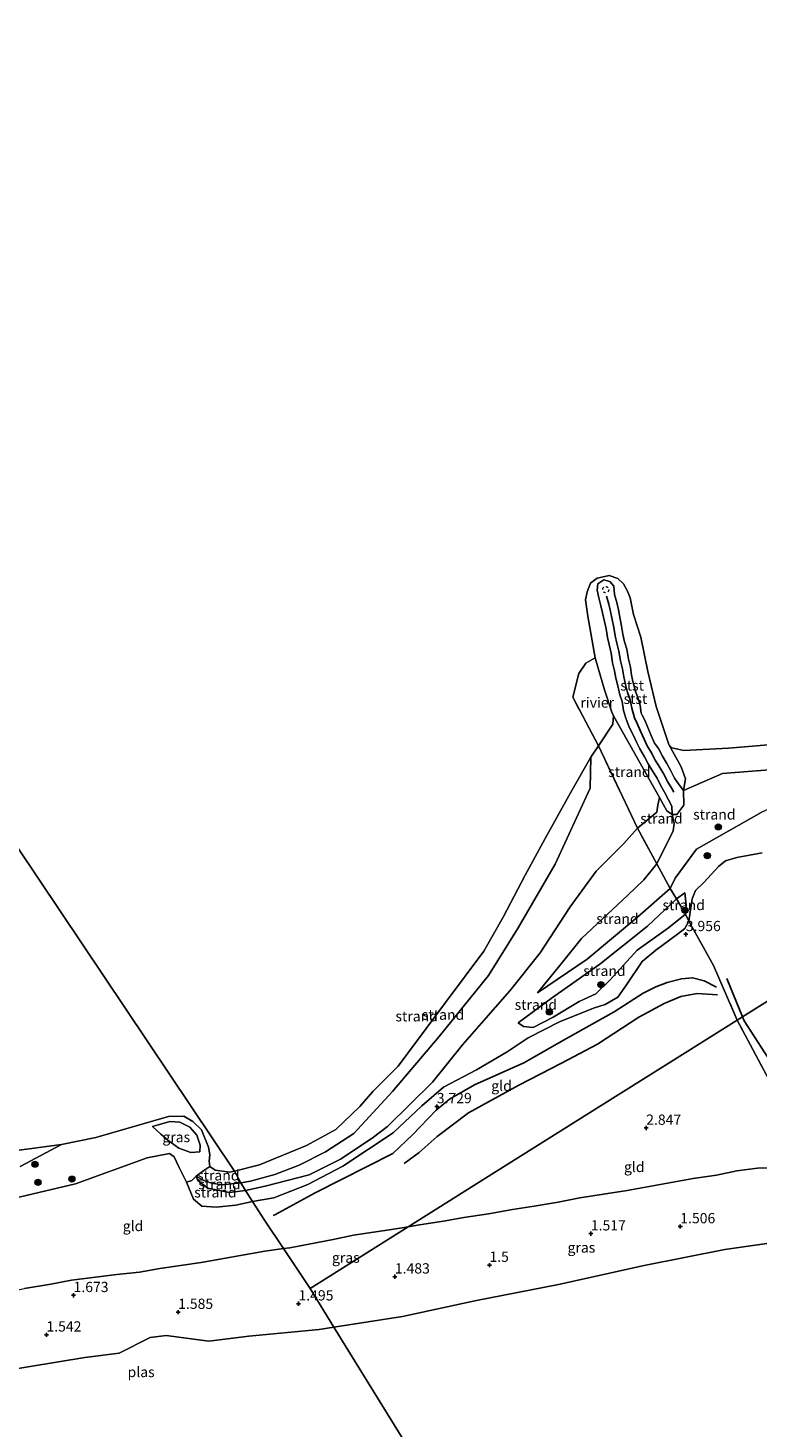
# Model space of a CAD drawing. Units: metres. Extents: x 129990 to 140008, y 424998 to 428931.
# Drawn here: x 132519 to 132696, y 425637 to 425978 of the extents above; entities that cross this region are included whole.
import ezdxf
from ezdxf.enums import TextEntityAlignment as Align

# ---------------------------------------------------------------- set-up
doc = ezdxf.new("R2010")
doc.units = ezdxf.units.M
doc.linetypes.add('IE-TERREINAFSCHEIDING', pattern=[10, 8, -2])
doc.linetypes.add('VW-6060_STREEP', pattern=[1.2, 0.6, -0.6])
doc.layers.get('0').update_dxf_attribs({"lineweight": 25})
for name, color, linetype, lineweight in [('B-ME-GR-BOOM-S-B1', 93, 'Continuous', 18), ('B-ME-GW-KRUINLIJN-L-B1', 93, 'Continuous', 18), ('B-ME-GW-TEENLIJN-L-B1', 93, 'Continuous', 18), ('B-ME-IE-GRASLAND-GV-B6', 93, 'Continuous', 18), ('B-ME-IE-GRONDWERKLIJN-GROND_INGERICHT-GV-B6', 253, 'Continuous', 18), ('B-ME-IE-GRONDWERKLIJN-GROND_NIETINGERICHT-GV-B6', 253, 'Continuous', 18), ('B-ME-IE-HULPGEOMETRIE-L-B1', 53, 'Continuous', 18), ('B-ME-IE-TERREINAFSCHEIDING-RASTERHEKWERK-L-B1', 8, 'IE-TERREINAFSCHEIDING', 18), ('B-ME-OB-BEKLEDING-GV-B6', 253, 'Continuous', 18), ('B-ME-OB-WATERLIJN-L-B1', 133, 'OB-WATERLIJN', 18), ('B-ME-OG-WATER-GV-B6', 153, 'Continuous', 18), ('B-ME-VW-MARKERING-BEBAKENING-S-B1', 255, 'VW-6060_STREEP', 18)]:
    doc.layers.add(name, color=color, linetype=linetype, lineweight=lineweight)
for name, color, linetype in [('B-ME-GW-GRONDWERKLIJN-L-B1', 10, 'Continuous'), ('B-ME-GW-HOOGTEPUNT-S-B1', 10, 'Continuous'), ('B-ME-OG-BREUK-L-B1', 10, 'Continuous'), ('B-ME-VV-KRIBBEN-L-B1', 10, 'Continuous')]:
    doc.layers.add(name, color=color, linetype=linetype)
doc.styles.add('NLCS-ISO', font='NLCS-ISO.TTF')
doc.linetypes.add('OB-WATERLIJN', pattern='A,10,[32,NLCS.SHX,S=2,R=0,X=0,Y=0],-12', length=22)

# ---------------------------------------------------------------- blocks, each defined once
blk = doc.blocks.new('hoogtepunt')
for p, q in [((-0.5, 0), (0.5, 0)), ((0, 0.5), (0, -0.5))]:
    blk.add_line(p, q)
blk = doc.blocks.new('boom')
h = blk.add_hatch(color=256)
edge = h.paths.add_edge_path()
edge.add_arc((0, 0), 0.75, 0, 360)
blk.add_circle((0, 0), 0.75)
blk = doc.blocks.new('dtb')
blk.add_circle((0, 0), 0.75)

msp = doc.modelspace()

# ---------------------------------------------------------------- linework, layer by layer
at = {"layer": 'B-ME-GW-GRONDWERKLIJN-L-B1'}
msp.add_line((132688.8238, 425746.1709, 3.3536), (132692.6212, 425736.8452, 2.7639), dxfattribs=at)
for points in [[(132607.506, 425703.526, 3.538), (132612.235, 425708.071, 3.583), (132618.014, 425714.086, 3.629), (132621.242, 425716.751, 3.661), (132627.322, 425720.3, 3.735), (132639.398, 425725.671, 3.715), (132649.747, 425731.538, 3.777), (132661.356, 425738.069, 4.015), (132668.442, 425742.637, 4.138), (132671.479, 425744.163, 4.134), (132674.305, 425745.215, 4.134), (132677.737, 425746.126, 4.085), (132680.485, 425746.359, 3.982), (132683.262, 425745.598, 3.715), (132686.3, 425744.11, 3.452)], [(132692.6212, 425736.8452, 2.7639), (132693.026, 425735.851, 2.701), (132698.06, 425728.06, 2.626), (132705.506, 425716.917, 2.716), (132712.71, 425702.866, 2.956), (132724.7343, 425697.4691, 2.4063)], [(132607.506, 425703.526, 3.538), (132588.558, 425693.915, 3.58), (132578.761, 425688.618, 3.626), (132578.365, 425688.415, 3.624)]]:
    msp.add_polyline3d(points, dxfattribs=at)
at = {"layer": 'B-ME-GW-KRUINLIJN-L-B1'}
msp.add_line((132655.513, 425792.576, 1.493), (132655.703, 425800.151, 0.54), dxfattribs=at)
for points in [[(132704.298, 425797.423, 1.511), (132687.74, 425796.156, 1.531), (132678.2295, 425792.02, 1.469)], [(132607.355, 425718.628, 1.649), (132618.754, 425732.034, 1.633), (132630.793, 425746.949, 1.662), (132637.974, 425758.57, 1.653), (132646.971, 425774.065, 1.612), (132655.513, 425792.576, 1.493)], [(132675.4895, 425786.139, 1.569), (132675.946, 425783.976, 2.267), (132675.733, 425782.179, 2.283), (132671.739, 425774.095, 2.477)], [(132607.556, 425708.583, 3.634), (132614.543, 425715.143, 3.737), (132619.812, 425719.719, 3.741), (132627.815, 425723.952, 3.794), (132635.294, 425728.317, 3.918), (132640.409, 425731.71, 3.893), (132648.222, 425735.672, 3.848), (132656.552, 425739.006, 4.14), (132659.154, 425739.872, 4.181), (132662.251, 425741.6, 4.181), (132664.402, 425744.657, 4.115), (132668.165, 425750.327, 4.066), (132671.487, 425753.107, 4.004), (132676.812, 425756.976, 3.922), (132678.557, 425758.378, 3.782), (132679.592, 425760.138, 3.749), (132680.403, 425765.594, 3.63), (132681.175, 425767.627, 3.609), (132683.269, 425769.657, 3.609), (132686.815, 425773.489, 3.634), (132688.519, 425774.896, 3.63), (132691.281, 425775.706, 3.646), (132697.412, 425776.772, 4)], [(132642.719, 425742.672, 2.859), (132648.472, 425749.722, 2.744), (132653.444, 425755.937, 2.645), (132664.737, 425766.504, 2.555), (132668.561, 425770.227, 2.538), (132671.739, 425774.095, 2.477)], [(132638.031, 425735.364, 3.41), (132646.39, 425741.586, 3.262), (132657.898, 425749.655, 3.2), (132669.479, 425758.914, 3.11), (132676.531, 425765.571, 3.214), (132678.615, 425767.065, 3.243)], [(132607.355, 425718.628, 1.649), (132597.944, 425708.431, 1.754), (132591.077, 425703.928, 1.779), (132584.631, 425700.681, 1.774), (132578.704, 425698.43, 1.754), (132572.836, 425696.76, 1.716), (132570.468, 425696.421, 1.661)], [(132548.919, 425710.154, 1.649), (132553.144, 425711.32, 1.22), (132555.558, 425711.16, 1.116), (132558.038, 425709.988, 1.112), (132559.766, 425708.011, 1.37), (132560.527, 425705.588, 1.716), (132560.484, 425703.916, 1.895)], [(132607.556, 425708.583, 3.634), (132595.255, 425700.48, 3.622), (132586.795, 425695.97, 3.642), (132578.507, 425692.742, 3.63), (132573.252, 425691.817, 3.63)], [(132573.252, 425691.817, 3.63), (132569.27, 425690.909, 3.638), (132564.449, 425690.474, 3.838), (132560.952, 425690.701, 3.801), (132558.945, 425692.413, 3.759), (132557.182, 425696.53, 3.572), (132555.344, 425700.32, 3.559), (132554.201, 425702.698, 3.559), (132553.11, 425703.52, 3.501), (132547.645, 425702.522, 3.376), (132530.198, 425696.154, 3.58), (132510.839, 425691.613, 3.455), (132501.506, 425688.406, 3.526), (132492.485, 425682.906, 3.534), (132480.492, 425675.358, 3.613), (132469.223, 425670.419, 3.626), (132460.313, 425668.092, 3.655), (132452.936, 425667.245, 3.692)], [(132570.468, 425696.421, 1.661), (132565.874, 425695.87, 1.604), (132563.277, 425696.3, 1.579), (132561.299, 425697.045, 1.574), (132559.599, 425698.054, 1.516)]]:
    msp.add_polyline3d(points, dxfattribs=at)
at = {"layer": 'B-ME-GW-TEENLIJN-L-B1'}
for points in [[(132725.015, 425799.262, 1.925), (132697.208, 425786.597, 2.542), (132681.453, 425777.737, 2.546), (132676.232, 425770.637, 2.776), (132675.01, 425768.124, 2.752), (132667.165, 425761.234, 2.875), (132654.779, 425750.895, 2.871), (132642.719, 425742.672, 2.859)], [(132672.3995, 425790.299, 1.38), (132672.032, 425788.397, 2), (132671.786, 425786.686, 1.996), (132667.078, 425782.8, 2.008)], [(132606.206, 425710.153, 2.129), (132617.105, 425720.923, 2.133), (132624.42, 425730.053, 2.088), (132629.004, 425735.232, 2.051), (132636, 425743.195, 2.043), (132643.323, 425752.407, 2.055), (132650.674, 425763.639, 1.989), (132656.997, 425772.328, 1.907), (132663.754, 425779.074, 1.948), (132667.078, 425782.8, 2.008)], [(132678.615, 425767.065, 3.243), (132678.91, 425764.105, 3.358), (132678.736, 425761.85, 3.411), (132674.619, 425758.527, 3.436), (132666.956, 425753.105, 3.489), (132660.308, 425745.77, 3.53), (132656.932, 425742.417, 3.625), (132652.878, 425740.615, 3.625), (132646.517, 425736.722, 3.567), (132641.615, 425734.258, 3.576), (132639.327, 425734.518, 3.547), (132638.031, 425735.364, 3.41)], [(132560.484, 425703.916, 1.895), (132558.289, 425703.76, 2.175), (132555.34, 425704.854, 2.154), (132552.683, 425706.757, 2.1), (132550.987, 425708.227, 1.866), (132548.919, 425710.154, 1.649)], [(132571.558, 425694.49, 1.883), (132576.362, 425695.565, 1.962), (132587.081, 425698.38, 2.108), (132594.71, 425702.136, 2.087), (132602.44, 425707.306, 2.104), (132606.206, 425710.153, 2.129)], [(132611.1973, 425685.6683, 1.5479), (132613.994, 425686.149, 1.544), (132619.843, 425687.027, 1.508), (132624.793, 425687.926, 1.482), (132630.729, 425688.82, 1.511), (132636.588, 425689.87, 1.532), (132641.893, 425690.666, 1.539), (132647.747, 425691.703, 1.493), (132653.041, 425692.739, 1.513), (132664.501, 425694.539, 1.463), (132680.594, 425697.414, 1.499), (132686.316, 425698.256, 1.573), (132691.278, 425699.28, 1.569), (132696.287, 425699.984, 1.538), (132701.824, 425700.077, 1.564)], [(132559.599, 425698.054, 1.516), (132559.946, 425696.93, 1.583), (132562.446, 425695.127, 1.691), (132567.698, 425694.01, 1.724), (132571.558, 425694.49, 1.883)], [(132580.8603, 425680.3569, 1.618), (132582.406, 425680.561, 1.615), (132592.956, 425682.604, 1.579), (132597.929, 425683.64, 1.518), (132608.228, 425685.158, 1.552), (132611.1973, 425685.6683, 1.5479)], [(132409.8622, 425637.1298, 1.4789), (132421.227, 425645.301, 1.539), (132431.747, 425648.466, 1.462), (132441.803, 425650.814, 1.527), (132452.077, 425653.718, 1.555), (132463.381, 425657.212, 1.539), (132473.354, 425660.092, 1.541), (132484.282, 425662.916, 1.583), (132492.864, 425665.532, 1.629), (132517.794, 425670.677, 1.61), (132524.163, 425671.724, 1.641), (132529.225, 425672.685, 1.63), (132540.218, 425674.019, 1.622), (132545.742, 425674.604, 1.608), (132550.707, 425675.523, 1.583), (132560.791, 425676.982, 1.567), (132576.28, 425679.752, 1.627), (132580.8603, 425680.3569, 1.618)]]:
    msp.add_polyline3d(points, dxfattribs=at)
at = {"layer": 'B-ME-IE-GRASLAND-GV-B6'}
for points in [[(132516.714, 425700.407, 1.624), (132526.809, 425705.757, 0.54), (132535.154, 425707.471, 0.54), (132552.804, 425712.519, 0.54), (132556.583, 425712.599, 0.54), (132558.76, 425711.331, 0.54), (132560.862, 425709.317, 0.54), (132562.571, 425705.08, 0.54), (132562.93, 425703.241, 0.54), (132562.775, 425701.706, 0.54), (132562.932, 425700.35, 0.54), (132561.455, 425699.418, 1.066), (132559.599, 425698.054, 1.516), (132558.485, 425696.985, 2.171), (132557.182, 425696.53, 3.572), (132555.344, 425700.32, 3.559), (132554.201, 425702.698, 3.559), (132553.11, 425703.52, 3.501), (132547.645, 425702.522, 3.376), (132530.198, 425696.154, 3.58), (132510.839, 425691.613, 3.455)], [(132560.484, 425703.916, 1.895), (132558.289, 425703.76, 2.175), (132555.34, 425704.854, 2.154), (132552.683, 425706.757, 2.1), (132550.987, 425708.227, 1.866), (132548.919, 425710.154, 1.649), (132553.144, 425711.32, 1.22), (132555.558, 425711.16, 1.116), (132558.038, 425709.988, 1.112), (132559.766, 425708.011, 1.37), (132560.527, 425705.588, 1.716), (132560.484, 425703.916, 1.895)], [(132560.484, 425703.916, 1.895), (132560.527, 425705.588, 1.716), (132559.766, 425708.011, 1.37), (132558.038, 425709.988, 1.112), (132555.558, 425711.16, 1.116), (132553.144, 425711.32, 1.22), (132548.919, 425710.154, 1.649), (132550.987, 425708.227, 1.866), (132552.683, 425706.757, 2.1), (132555.34, 425704.854, 2.154), (132558.289, 425703.76, 2.175), (132560.484, 425703.916, 1.895)], [(132707.057, 425682.844, 1.483), (132688.336, 425680.184, 1.483), (132668.689, 425676.267, 1.483), (132647.849, 425671.642, 1.483), (132627.438, 425667.671, 1.483), (132609.84, 425663.799, 1.483), (132593.1385, 425661.1902, 1.483), (132587.303, 425670.652, 1.549), (132611.1973, 425685.6683, 1.5479), (132613.994, 425686.149, 1.544), (132619.843, 425687.027, 1.508), (132624.793, 425687.926, 1.482), (132630.729, 425688.82, 1.511), (132636.588, 425689.87, 1.532), (132641.893, 425690.666, 1.539), (132647.747, 425691.703, 1.493), (132653.041, 425692.739, 1.513), (132664.501, 425694.539, 1.463), (132680.594, 425697.414, 1.499), (132686.316, 425698.256, 1.573), (132691.278, 425699.28, 1.569), (132696.287, 425699.984, 1.538), (132701.824, 425700.077, 1.564)], [(132580.8603, 425680.3569, 1.618), (132582.406, 425680.561, 1.615), (132592.956, 425682.604, 1.579), (132597.929, 425683.64, 1.518), (132608.228, 425685.158, 1.552), (132611.1973, 425685.6683, 1.5479), (132587.303, 425670.652, 1.549), (132580.8603, 425680.3569, 1.618)], [(132517.794, 425670.677, 1.61), (132524.163, 425671.724, 1.641), (132529.225, 425672.685, 1.63), (132540.218, 425674.019, 1.622), (132545.742, 425674.604, 1.608), (132550.707, 425675.523, 1.583), (132560.791, 425676.982, 1.567), (132576.28, 425679.752, 1.627), (132580.8603, 425680.3569, 1.618), (132587.303, 425670.652, 1.549), (132593.1385, 425661.1902, 1.483)], [(132593.1385, 425661.1902, 1.483), (132589.507, 425660.623, 1.483), (132572.422, 425659.061, 1.483), (132562.657, 425657.796, 1.483), (132552.263, 425659.203, 1.483), (132548.342, 425658.74, 1.483), (132540.782, 425654.915, 1.483), (132532.427, 425653.797, 1.483), (132512.267, 425650.489, 1.483)]]:
    msp.add_polyline3d(points, dxfattribs=at)
at = {"layer": 'B-ME-IE-GRONDWERKLIJN-GROND_INGERICHT-GV-B6'}
for points in [[(132982.709, 425921.932, 3.385), (132962.862, 425908.992, 3.35), (132945.129, 425897.431, 3.241), (132934.072, 425890.222, 3.154), (132906.622, 425872.325, 3.257), (132888.997, 425860.833, 3.182), (132872.048, 425849.783, 3.081), (132864.52, 425845.044, 2.945), (132850.675, 425836.33, 2.985), (132824.717, 425819.99, 3.191), (132803.138, 425806.406, 3.354), (132781.644, 425792.876, 3.442), (132750.759, 425773.435, 3.389), (132726.046, 425757.879, 2.959), (132705.683, 425745.061, 2.664), (132691.358, 425736.044, 3.153), (132685.566, 425749.393, 4.219), (132679.592, 425760.138, 3.749)], [(132717.7205, 425696.565, 1.5165), (132712.2142, 425697.7156, 1.4867), (132706.679, 425707.259, 2.819), (132691.358, 425736.044, 3.153), (132705.683, 425745.061, 2.664), (132726.046, 425757.879, 2.959), (132750.759, 425773.435, 3.389), (132781.644, 425792.876, 3.442), (132803.138, 425806.406, 3.354), (132824.717, 425819.99, 3.191), (132850.675, 425836.33, 2.985), (132864.52, 425845.044, 2.945), (132872.048, 425849.783, 3.081), (132888.997, 425860.833, 3.182), (132906.622, 425872.325, 3.257), (132934.072, 425890.222, 3.154), (132945.129, 425897.431, 3.241), (132962.862, 425908.992, 3.35), (132982.709, 425921.932, 3.385)], [(132679.592, 425760.138, 3.749), (132680.403, 425765.594, 3.63), (132681.175, 425767.627, 3.609), (132683.269, 425769.657, 3.609), (132686.815, 425773.489, 3.634), (132688.519, 425774.896, 3.63), (132691.281, 425775.706, 3.646), (132697.412, 425776.772, 4)], [(132679.592, 425760.138, 3.749), (132685.566, 425749.393, 4.219), (132691.358, 425736.044, 3.153), (132678.673, 425728.072, 3.088), (132658.226, 425715.223, 2.956), (132632.22, 425698.88, 2.923), (132611.1973, 425685.6683, 1.5479), (132608.228, 425685.158, 1.552), (132597.929, 425683.64, 1.518), (132592.956, 425682.604, 1.579), (132582.406, 425680.561, 1.615), (132580.8603, 425680.3569, 1.618), (132576.235, 425687.324, 3.616), (132573.252, 425691.817, 3.63), (132578.507, 425692.742, 3.63), (132586.795, 425695.97, 3.642), (132595.255, 425700.48, 3.622), (132607.556, 425708.583, 3.634), (132614.543, 425715.143, 3.737), (132619.812, 425719.719, 3.741), (132627.815, 425723.952, 3.794), (132635.294, 425728.317, 3.918), (132640.409, 425731.71, 3.893), (132648.222, 425735.672, 3.848), (132656.552, 425739.006, 4.14), (132659.154, 425739.872, 4.181), (132662.251, 425741.6, 4.181), (132664.402, 425744.657, 4.115), (132668.165, 425750.327, 4.066), (132671.487, 425753.107, 4.004), (132676.812, 425756.976, 3.922), (132678.557, 425758.378, 3.782), (132679.592, 425760.138, 3.749)], [(132691.358, 425736.044, 3.153), (132706.679, 425707.259, 2.819), (132712.2142, 425697.7156, 1.4867), (132712.083, 425697.743, 1.486), (132706.838, 425699.2, 1.549), (132701.824, 425700.077, 1.564), (132696.287, 425699.984, 1.538), (132691.278, 425699.28, 1.569), (132686.316, 425698.256, 1.573), (132680.594, 425697.414, 1.499), (132664.501, 425694.539, 1.463), (132653.041, 425692.739, 1.513), (132647.747, 425691.703, 1.493), (132641.893, 425690.666, 1.539), (132636.588, 425689.87, 1.532), (132630.729, 425688.82, 1.511), (132624.793, 425687.926, 1.482), (132619.843, 425687.027, 1.508), (132613.994, 425686.149, 1.544), (132611.1973, 425685.6683, 1.5479), (132632.22, 425698.88, 2.923), (132658.226, 425715.223, 2.956), (132678.673, 425728.072, 3.088), (132691.358, 425736.044, 3.153)], [(132510.839, 425691.613, 3.455), (132530.198, 425696.154, 3.58), (132547.645, 425702.522, 3.376), (132553.11, 425703.52, 3.501), (132554.201, 425702.698, 3.559), (132555.344, 425700.32, 3.559), (132557.182, 425696.53, 3.572), (132558.945, 425692.413, 3.759), (132560.952, 425690.701, 3.801), (132564.449, 425690.474, 3.838), (132569.27, 425690.909, 3.638), (132573.252, 425691.817, 3.63), (132576.235, 425687.324, 3.616), (132580.8603, 425680.3569, 1.618), (132576.28, 425679.752, 1.627), (132560.791, 425676.982, 1.567), (132550.707, 425675.523, 1.583), (132545.742, 425674.604, 1.608), (132540.218, 425674.019, 1.622), (132529.225, 425672.685, 1.63), (132524.163, 425671.724, 1.641), (132517.794, 425670.677, 1.61)]]:
    msp.add_polyline3d(points, dxfattribs=at)
at = {"layer": 'B-ME-IE-GRONDWERKLIJN-GROND_NIETINGERICHT-GV-B6'}
for points in [[(132657.527, 425802.891, 0.54), (132661.055, 425808.189, 0.54), (132661.243, 425810.153, 0.54), (132672.3995, 425790.299, 1.38), (132672.032, 425788.397, 2), (132671.786, 425786.686, 1.996), (132667.078, 425782.8, 2.008), (132657.527, 425802.891, 0.54)], [(132657.527, 425802.891, 0.54), (132667.078, 425782.8, 2.008), (132663.754, 425779.074, 1.948), (132656.997, 425772.328, 1.907), (132650.674, 425763.639, 1.989), (132643.323, 425752.407, 2.055), (132636, 425743.195, 2.043), (132629.004, 425735.232, 2.051), (132624.42, 425730.053, 2.088), (132617.105, 425720.923, 2.133), (132606.206, 425710.153, 2.129), (132602.44, 425707.306, 2.104), (132594.71, 425702.136, 2.087), (132587.081, 425698.38, 2.108), (132576.362, 425695.565, 1.962), (132571.558, 425694.49, 1.883), (132570.468, 425696.421, 1.661), (132572.836, 425696.76, 1.716), (132578.704, 425698.43, 1.754), (132584.631, 425700.681, 1.774), (132591.077, 425703.928, 1.779), (132597.944, 425708.431, 1.754), (132607.355, 425718.628, 1.649), (132618.754, 425732.034, 1.633), (132630.793, 425746.949, 1.662), (132637.974, 425758.57, 1.653), (132646.971, 425774.065, 1.612), (132655.513, 425792.576, 1.493), (132655.703, 425800.151, 0.54), (132657.527, 425802.891, 0.54)], [(132704.298, 425797.423, 1.511), (132687.74, 425796.156, 1.531), (132678.2295, 425792.02, 1.469), (132678.7295, 425794.868, 1.339), (132677.6995, 425797.788, 1.339), (132674.659, 425803.172, 0.54), (132675.407, 425802.357, 0.54), (132678.322, 425801.748, 0.54), (132689.234, 425802.275, 0.54), (132703.726, 425803.533, 0.54)], [(132655.703, 425800.151, 0.54), (132655.513, 425792.576, 1.493), (132646.971, 425774.065, 1.612), (132637.974, 425758.57, 1.653), (132630.793, 425746.949, 1.662), (132618.754, 425732.034, 1.633), (132607.355, 425718.628, 1.649), (132597.944, 425708.431, 1.754), (132591.077, 425703.928, 1.779), (132584.631, 425700.681, 1.774), (132578.704, 425698.43, 1.754), (132572.836, 425696.76, 1.716), (132570.468, 425696.421, 1.661), (132568.879, 425699.236, 0.54), (132574.964, 425700.811, 0.54), (132586.415, 425705.48, 0.54), (132593.559, 425709.41, 0.54), (132599.447, 425715.018, 0.54), (132602.579, 425718.641, 0.54), (132608.737, 425724.85, 0.54), (132620.332, 425740.303, 0.54), (132629.665, 425752.833, 0.54), (132634.337, 425761.1, 0.54), (132639.696, 425771.367, 0.54), (132644.557, 425780.319, 0.54), (132650.698, 425791.42, 0.54), (132655.703, 425800.151, 0.54)], [(132678.2295, 425792.02, 1.469), (132687.74, 425796.156, 1.531), (132704.298, 425797.423, 1.511), (132714.75, 425797.724, 1.79), (132725.015, 425799.262, 1.925), (132697.208, 425786.597, 2.542), (132681.453, 425777.737, 2.546), (132676.232, 425770.637, 2.776), (132675.01, 425768.124, 2.752), (132671.739, 425774.095, 2.477), (132675.733, 425782.179, 2.283), (132675.946, 425783.976, 2.267), (132675.4895, 425786.139, 1.569), (132676.612, 425786.114, 1.532), (132678.3695, 425788.459, 1.569), (132678.2295, 425792.02, 1.469)], [(132672.3995, 425790.299, 1.38), (132674.2295, 425787.029, 1.589), (132675.4895, 425786.139, 1.569), (132675.946, 425783.976, 2.267), (132675.733, 425782.179, 2.283), (132671.739, 425774.095, 2.477), (132667.078, 425782.8, 2.008), (132671.786, 425786.686, 1.996), (132672.032, 425788.397, 2), (132672.3995, 425790.299, 1.38)], [(132697.412, 425776.772, 4), (132691.281, 425775.706, 3.646), (132688.519, 425774.896, 3.63), (132686.815, 425773.489, 3.634), (132683.269, 425769.657, 3.609), (132681.175, 425767.627, 3.609), (132680.403, 425765.594, 3.63), (132679.592, 425760.138, 3.749), (132678.736, 425761.85, 3.411), (132678.91, 425764.105, 3.358), (132678.615, 425767.065, 3.243), (132676.531, 425765.571, 3.214), (132675.01, 425768.124, 2.752), (132676.232, 425770.637, 2.776), (132681.453, 425777.737, 2.546), (132697.208, 425786.597, 2.542)], [(132671.739, 425774.095, 2.477), (132668.561, 425770.227, 2.538), (132664.737, 425766.504, 2.555), (132653.444, 425755.937, 2.645), (132648.472, 425749.722, 2.744), (132642.719, 425742.672, 2.859), (132654.779, 425750.895, 2.871), (132667.165, 425761.234, 2.875), (132675.01, 425768.124, 2.752), (132676.531, 425765.571, 3.214), (132669.479, 425758.914, 3.11), (132657.898, 425749.655, 3.2), (132646.39, 425741.586, 3.262), (132638.031, 425735.364, 3.41), (132639.327, 425734.518, 3.547), (132641.615, 425734.258, 3.576), (132646.517, 425736.722, 3.567), (132652.878, 425740.615, 3.625), (132656.932, 425742.417, 3.625), (132660.308, 425745.77, 3.53), (132666.956, 425753.105, 3.489), (132674.619, 425758.527, 3.436), (132678.736, 425761.85, 3.411), (132679.592, 425760.138, 3.749), (132678.557, 425758.378, 3.782), (132676.812, 425756.976, 3.922), (132671.487, 425753.107, 4.004), (132668.165, 425750.327, 4.066), (132664.402, 425744.657, 4.115), (132662.251, 425741.6, 4.181), (132659.154, 425739.872, 4.181), (132656.552, 425739.006, 4.14), (132648.222, 425735.672, 3.848), (132640.409, 425731.71, 3.893), (132635.294, 425728.317, 3.918), (132627.815, 425723.952, 3.794), (132619.812, 425719.719, 3.741), (132614.543, 425715.143, 3.737), (132607.556, 425708.583, 3.634), (132595.255, 425700.48, 3.622), (132586.795, 425695.97, 3.642), (132578.507, 425692.742, 3.63), (132573.252, 425691.817, 3.63), (132571.558, 425694.49, 1.883), (132576.362, 425695.565, 1.962), (132587.081, 425698.38, 2.108), (132594.71, 425702.136, 2.087), (132602.44, 425707.306, 2.104), (132606.206, 425710.153, 2.129), (132617.105, 425720.923, 2.133), (132624.42, 425730.053, 2.088), (132629.004, 425735.232, 2.051), (132636, 425743.195, 2.043), (132643.323, 425752.407, 2.055), (132650.674, 425763.639, 1.989), (132656.997, 425772.328, 1.907), (132663.754, 425779.074, 1.948), (132667.078, 425782.8, 2.008), (132671.739, 425774.095, 2.477)], [(132675.01, 425768.124, 2.752), (132667.165, 425761.234, 2.875), (132654.779, 425750.895, 2.871), (132642.719, 425742.672, 2.859), (132648.472, 425749.722, 2.744), (132653.444, 425755.937, 2.645), (132664.737, 425766.504, 2.555), (132668.561, 425770.227, 2.538), (132671.739, 425774.095, 2.477), (132675.01, 425768.124, 2.752)], [(132678.736, 425761.85, 3.411), (132674.619, 425758.527, 3.436), (132666.956, 425753.105, 3.489), (132660.308, 425745.77, 3.53), (132656.932, 425742.417, 3.625), (132652.878, 425740.615, 3.625), (132646.517, 425736.722, 3.567), (132641.615, 425734.258, 3.576), (132639.327, 425734.518, 3.547), (132638.031, 425735.364, 3.41), (132646.39, 425741.586, 3.262), (132657.898, 425749.655, 3.2), (132669.479, 425758.914, 3.11), (132676.531, 425765.571, 3.214), (132678.736, 425761.85, 3.411)], [(132678.736, 425761.85, 3.411), (132676.531, 425765.571, 3.214), (132678.615, 425767.065, 3.243), (132678.91, 425764.105, 3.358), (132678.736, 425761.85, 3.411)], [(132568.879, 425699.236, 0.54), (132570.468, 425696.421, 1.661), (132565.874, 425695.87, 1.604), (132563.277, 425696.3, 1.579), (132561.299, 425697.045, 1.574), (132559.599, 425698.054, 1.516), (132561.455, 425699.418, 1.066), (132562.932, 425700.35, 0.54), (132564.225, 425699.465, 0.54), (132567.652, 425698.951, 0.54), (132568.879, 425699.236, 0.54)], [(132571.558, 425694.49, 1.883), (132573.252, 425691.817, 3.63), (132569.27, 425690.909, 3.638), (132564.449, 425690.474, 3.838), (132560.952, 425690.701, 3.801), (132558.945, 425692.413, 3.759), (132557.182, 425696.53, 3.572), (132558.485, 425696.985, 2.171), (132559.599, 425698.054, 1.516), (132559.946, 425696.93, 1.583), (132562.446, 425695.127, 1.691), (132567.698, 425694.01, 1.724), (132571.558, 425694.49, 1.883)], [(132570.468, 425696.421, 1.661), (132571.558, 425694.49, 1.883), (132567.698, 425694.01, 1.724), (132562.446, 425695.127, 1.691), (132559.946, 425696.93, 1.583), (132559.599, 425698.054, 1.516), (132561.299, 425697.045, 1.574), (132563.277, 425696.3, 1.579), (132565.874, 425695.87, 1.604), (132570.468, 425696.421, 1.661)]]:
    msp.add_polyline3d(points, dxfattribs=at)
at = {"layer": 'B-ME-IE-HULPGEOMETRIE-L-B1'}
for points in [[(132310.909, 426084.356, 0.54), (132388.788, 425968.092, 0.54), (132568.879, 425699.236, 0.54), (132570.468, 425696.421, 1.661), (132571.558, 425694.49, 1.883), (132573.252, 425691.817, 3.63), (132576.235, 425687.324, 3.616), (132580.8603, 425680.3569, 1.618), (132587.303, 425670.652, 1.549), (132593.1385, 425661.1902, 1.483), (132623.55, 425611.881, 1.483)], [(132587.303, 425670.652, 1.549), (132611.1973, 425685.6683, 1.5479), (132632.22, 425698.88, 2.923), (132658.226, 425715.223, 2.956), (132678.673, 425728.072, 3.088), (132691.358, 425736.044, 3.153), (132705.683, 425745.061, 2.664), (132726.046, 425757.879, 2.959), (132750.759, 425773.435, 3.389), (132781.644, 425792.876, 3.442), (132803.138, 425806.406, 3.354), (132824.717, 425819.99, 3.191), (132850.675, 425836.33, 2.985), (132864.52, 425845.044, 2.945), (132872.048, 425849.783, 3.081), (132888.997, 425860.833, 3.182), (132906.622, 425872.325, 3.257), (132934.072, 425890.222, 3.154), (132945.129, 425897.431, 3.241), (132962.862, 425908.992, 3.35), (132982.709, 425921.932, 3.385)]]:
    msp.add_polyline3d(points, dxfattribs=at)
at = {"layer": 'B-ME-IE-TERREINAFSCHEIDING-RASTERHEKWERK-L-B1'}
msp.add_line((132654.456, 425823.049, 0.54), (132656.7424, 425824.2933, 0.54), dxfattribs=at)
for points in [[(132657.527, 425802.891, 0.54), (132651.306, 425814.718, 0.54), (132652.725, 425820.488, 0.54), (132654.456, 425823.049, 0.54)], [(132675.01, 425768.124, 2.752), (132671.739, 425774.095, 2.477), (132667.078, 425782.8, 2.008), (132657.527, 425802.891, 0.54)], [(132675.01, 425768.124, 2.752), (132676.531, 425765.571, 3.214), (132678.736, 425761.85, 3.411), (132679.592, 425760.138, 3.749), (132685.566, 425749.393, 4.219), (132691.358, 425736.044, 3.153)], [(132720.845, 425682.835, 2.977), (132719.4898, 425685.1716, 1.483), (132712.2142, 425697.7156, 1.4867), (132706.679, 425707.259, 2.819), (132691.358, 425736.044, 3.153)]]:
    msp.add_polyline3d(points, dxfattribs=at)
at = {"layer": 'B-ME-OB-BEKLEDING-GV-B6'}
for points in [[(132675.4895, 425786.139, 1.569), (132674.2295, 425787.029, 1.589), (132672.3995, 425790.299, 1.38), (132661.243, 425810.153, 0.54), (132660.8155, 425811.1219, 0.54), (132659.0537, 425816.5085, 0.54), (132656.7424, 425824.2933, 0.54), (132654.9585, 425834.4934, 0.54), (132654.4149, 425838.4997, 0.54), (132654.7952, 425840.3987, 0.54), (132655.5869, 425842.4943, 0.54), (132657.2052, 425843.7039, 0.54), (132658.367, 425844.0079, 0.54), (132660.1265, 425844.3883, 0.54), (132662.2693, 425843.6654, 0.54), (132663.6123, 425842.3712, 0.54), (132664.6436, 425840.5602, 0.54), (132665.2337, 425838.9107, 0.54), (132666.0948, 425834.8959, 0.54), (132667.846, 425829.3694, 0.54), (132669.576, 425821.0133, 0.54), (132671.6392, 425812.4356, 0.54), (132672.943, 425808.3494, 0.54), (132674.659, 425803.172, 0.54), (132677.6995, 425797.788, 1.339), (132678.7295, 425794.868, 1.339), (132678.2295, 425792.02, 1.469), (132677.234, 425793.368, 1.492), (132676.103, 425795.023, 1.498), (132675.059, 425796.969, 1.493), (132674.16, 425798.607, 1.451), (132673.132, 425800.351, 1.428), (132672.19, 425802.204, 1.383), (132671.225, 425803.571, 1.374), (132670.412, 425805.426, 1.373), (132669.605, 425807.346, 1.372), (132668.815, 425809.135, 1.349), (132668.167, 425810.378, 1.34), (132667.942, 425810.814, 1.332), (132667.671, 425812.687, 1.304), (132667.144, 425814.549, 1.255), (132666.51, 425816.454, 1.232), (132665.985, 425818.216, 1.248), (132665.628, 425820.073, 1.171), (132665.31, 425822.061, 1.169), (132664.849, 425824.04, 1.069), (132664.444, 425826.45, 1.159), (132663.914, 425828.196, 1.147), (132663.474, 425830.108, 1.083), (132663.186, 425832.08, 1.055), (132662.785, 425834.205, 1.046), (132662.422, 425836.033, 1.049), (132662.055, 425837.8, 1.007), (132661.453, 425839.773, 1.001), (132661.249, 425841.797, 0.967), (132660.352, 425842.966, 0.979), (132658.868, 425843.359, 1.014), (132657.417, 425842.387, 0.956), (132657.258, 425840.816, 0.942), (132657.626, 425838.972, 0.958), (132658.147, 425837.035, 1.03), (132658.554, 425835.27, 1.062), (132658.995, 425833.18, 1.023), (132659.411, 425831.405, 1.054), (132659.747, 425829.271, 1.115), (132660.135, 425827.558, 1.119), (132660.609, 425825.466, 1.147), (132660.976, 425823.116, 1.108), (132661.417, 425821.185, 1.163), (132661.765, 425819.361, 1.197), (132662.229, 425817.489, 1.205), (132662.744, 425815.344, 1.243), (132663.332, 425813.665, 1.283), (132663.673, 425811.51, 1.273), (132664.21, 425809.617, 1.339), (132664.427, 425808.994, 1.259), (132665.058, 425807.468, 1.301), (132665.99, 425805.564, 1.302), (132666.877, 425803.638, 1.326), (132667.661, 425802.123, 1.375), (132668.767, 425800.179, 1.374), (132669.659, 425798.493, 1.417), (132670.757, 425796.602, 1.42), (132671.824, 425795.023, 1.513), (132672.668, 425793.291, 1.49), (132673.598, 425791.559, 1.491), (132674.622, 425789.728, 1.532), (132675.431, 425788.145, 1.552), (132675.4895, 425786.139, 1.569)], [(132676.612, 425786.114, 1.532), (132675.4895, 425786.139, 1.569), (132675.431, 425788.145, 1.552), (132674.622, 425789.728, 1.532), (132673.598, 425791.559, 1.491), (132672.668, 425793.291, 1.49), (132671.824, 425795.023, 1.513), (132670.757, 425796.602, 1.42), (132669.659, 425798.493, 1.417), (132668.767, 425800.179, 1.374), (132667.661, 425802.123, 1.375), (132666.877, 425803.638, 1.326), (132665.99, 425805.564, 1.302), (132665.058, 425807.468, 1.301), (132664.427, 425808.994, 1.259), (132664.21, 425809.617, 1.339), (132663.673, 425811.51, 1.273), (132663.332, 425813.665, 1.283), (132662.744, 425815.344, 1.243), (132662.229, 425817.489, 1.205), (132661.765, 425819.361, 1.197), (132661.417, 425821.185, 1.163), (132660.976, 425823.116, 1.108), (132660.609, 425825.466, 1.147), (132660.135, 425827.558, 1.119), (132659.747, 425829.271, 1.115), (132659.411, 425831.405, 1.054), (132658.995, 425833.18, 1.023), (132658.554, 425835.27, 1.062), (132658.147, 425837.035, 1.03), (132657.626, 425838.972, 0.958), (132657.258, 425840.816, 0.942), (132657.417, 425842.387, 0.956), (132658.868, 425843.359, 1.014), (132660.352, 425842.966, 0.979), (132661.249, 425841.797, 0.967), (132661.453, 425839.773, 1.001), (132662.055, 425837.8, 1.007), (132662.422, 425836.033, 1.049), (132662.785, 425834.205, 1.046), (132663.186, 425832.08, 1.055), (132663.474, 425830.108, 1.083), (132663.914, 425828.196, 1.147), (132664.444, 425826.45, 1.159), (132664.849, 425824.04, 1.069), (132665.31, 425822.061, 1.169), (132665.628, 425820.073, 1.171), (132665.985, 425818.216, 1.248), (132666.51, 425816.454, 1.232), (132667.144, 425814.549, 1.255), (132667.671, 425812.687, 1.304), (132667.942, 425810.814, 1.332), (132668.167, 425810.378, 1.34), (132668.815, 425809.135, 1.349), (132669.605, 425807.346, 1.372), (132670.412, 425805.426, 1.373), (132671.225, 425803.571, 1.374), (132672.19, 425802.204, 1.383), (132673.132, 425800.351, 1.428), (132674.16, 425798.607, 1.451), (132675.059, 425796.969, 1.493), (132676.103, 425795.023, 1.498), (132677.234, 425793.368, 1.492), (132678.2295, 425792.02, 1.469), (132678.3695, 425788.459, 1.569), (132676.612, 425786.114, 1.532)], [(132514.656, 425704.093, 0.54), (132526.809, 425705.757, 0.54), (132516.714, 425700.407, 1.624)]]:
    msp.add_polyline3d(points, dxfattribs=at)
at = {"layer": 'B-ME-OB-WATERLIJN-L-B1'}
for points in [[(132674.659, 425803.172, 0.54), (132675.407, 425802.357, 0.54), (132678.322, 425801.748, 0.54), (132689.234, 425802.275, 0.54), (132703.726, 425803.533, 0.54), (132717.882, 425806.021, 0.54), (132728.482, 425808.477, 0.54), (132735.236, 425811.301, 0.54), (132743.986, 425815.132, 0.54), (132755.932, 425821.3, 0.54), (132764.57, 425827.413, 0.54), (132778.003, 425837.9, 0.54), (132789.616, 425849.221, 0.54), (132804.584, 425864.971, 0.54), (132812.77, 425875.009, 0.54)], [(132661.243, 425810.153, 0.54), (132660.8155, 425811.1219, 0.54), (132659.0537, 425816.5085, 0.54), (132656.7424, 425824.2933, 0.54), (132654.9585, 425834.4934, 0.54), (132654.4149, 425838.4997, 0.54), (132654.7952, 425840.3987, 0.54), (132655.5869, 425842.4943, 0.54), (132657.2052, 425843.7039, 0.54), (132658.367, 425844.0079, 0.54), (132660.1265, 425844.3883, 0.54), (132662.2693, 425843.6654, 0.54), (132663.6123, 425842.3712, 0.54), (132664.6436, 425840.5602, 0.54), (132665.2337, 425838.9107, 0.54), (132666.0948, 425834.8959, 0.54), (132667.846, 425829.3694, 0.54), (132669.576, 425821.0133, 0.54), (132671.6392, 425812.4356, 0.54), (132672.943, 425808.3494, 0.54), (132674.659, 425803.172, 0.54)], [(132608.737, 425724.85, 0.54), (132620.332, 425740.303, 0.54), (132629.665, 425752.833, 0.54), (132634.337, 425761.1, 0.54), (132639.696, 425771.367, 0.54), (132644.557, 425780.319, 0.54), (132650.698, 425791.42, 0.54), (132655.703, 425800.151, 0.54), (132657.527, 425802.891, 0.54), (132661.055, 425808.189, 0.54), (132661.243, 425810.153, 0.54)], [(132568.879, 425699.236, 0.54), (132574.964, 425700.811, 0.54), (132586.415, 425705.48, 0.54), (132593.559, 425709.41, 0.54), (132599.447, 425715.018, 0.54), (132602.579, 425718.641, 0.54), (132608.737, 425724.85, 0.54)], [(132509.054, 425702.982, 0.54), (132514.656, 425704.093, 0.54), (132526.809, 425705.757, 0.54), (132535.154, 425707.471, 0.54), (132552.804, 425712.519, 0.54), (132556.583, 425712.599, 0.54), (132558.76, 425711.331, 0.54), (132560.862, 425709.317, 0.54), (132562.571, 425705.08, 0.54), (132562.93, 425703.241, 0.54), (132562.775, 425701.706, 0.54), (132562.932, 425700.35, 0.54), (132564.225, 425699.465, 0.54), (132567.652, 425698.951, 0.54), (132568.879, 425699.236, 0.54)]]:
    msp.add_polyline3d(points, dxfattribs=at)
at = {"layer": 'B-ME-OG-BREUK-L-B1'}
msp.add_polyline3d([(132686.574, 425742.225, 3.226), (132681.562, 425742.498, 3.25), (132677.609, 425741.761, 3.324), (132673.526, 425740.086, 3.464), (132667.347, 425736.794, 3.55), (132657.341, 425730.193, 3.411), (132648.513, 425725.543, 3.427), (132638.13, 425720.175, 3.398), (132625.92, 425713.413, 3.337), (132618.226, 425707.664, 3.345), (132613.891, 425703.783, 3.263), (132610.249, 425701.085, 3.213)], dxfattribs=at)
at = {"layer": 'B-ME-OG-WATER-GV-B6'}
for points in [[(132388.788, 425968.092, 0.54), (132568.879, 425699.236, 0.54), (132567.652, 425698.951, 0.54), (132564.225, 425699.465, 0.54), (132562.932, 425700.35, 0.54), (132562.775, 425701.706, 0.54), (132562.93, 425703.241, 0.54), (132562.571, 425705.08, 0.54), (132560.862, 425709.317, 0.54), (132558.76, 425711.331, 0.54), (132556.583, 425712.599, 0.54), (132552.804, 425712.519, 0.54), (132535.154, 425707.471, 0.54), (132526.809, 425705.757, 0.54)], [(132703.726, 425803.533, 0.54), (132689.234, 425802.275, 0.54), (132678.322, 425801.748, 0.54), (132675.407, 425802.357, 0.54), (132674.659, 425803.172, 0.54), (132672.943, 425808.3494, 0.54), (132671.6392, 425812.4356, 0.54), (132669.576, 425821.0133, 0.54), (132667.846, 425829.3694, 0.54), (132666.0948, 425834.8959, 0.54), (132665.2337, 425838.9107, 0.54), (132664.6436, 425840.5602, 0.54), (132663.6123, 425842.3712, 0.54), (132662.2693, 425843.6654, 0.54), (132660.1265, 425844.3883, 0.54), (132658.367, 425844.0079, 0.54), (132657.2052, 425843.7039, 0.54), (132655.5869, 425842.4943, 0.54), (132654.7952, 425840.3987, 0.54), (132654.4149, 425838.4997, 0.54), (132654.9585, 425834.4934, 0.54), (132656.7424, 425824.2933, 0.54), (132654.456, 425823.049, 0.54), (132652.725, 425820.488, 0.54), (132651.306, 425814.718, 0.54), (132657.527, 425802.891, 0.54), (132655.703, 425800.151, 0.54), (132650.698, 425791.42, 0.54), (132644.557, 425780.319, 0.54), (132639.696, 425771.367, 0.54), (132634.337, 425761.1, 0.54), (132629.665, 425752.833, 0.54), (132620.332, 425740.303, 0.54), (132608.737, 425724.85, 0.54), (132602.579, 425718.641, 0.54), (132599.447, 425715.018, 0.54), (132593.559, 425709.41, 0.54), (132586.415, 425705.48, 0.54), (132574.964, 425700.811, 0.54), (132568.879, 425699.236, 0.54), (132388.788, 425968.092, 0.54)], [(132657.527, 425802.891, 0.54), (132651.306, 425814.718, 0.54), (132652.725, 425820.488, 0.54), (132654.456, 425823.049, 0.54), (132656.7424, 425824.2933, 0.54), (132659.0537, 425816.5085, 0.54), (132660.8155, 425811.1219, 0.54), (132661.243, 425810.153, 0.54), (132661.055, 425808.189, 0.54), (132657.527, 425802.891, 0.54)], [(132526.809, 425705.757, 0.54), (132514.656, 425704.093, 0.54)], [(132623.55, 425611.881, 1.483), (132593.1385, 425661.1902, 1.483), (132609.84, 425663.799, 1.483), (132627.438, 425667.671, 1.483), (132647.849, 425671.642, 1.483), (132668.689, 425676.267, 1.483), (132688.336, 425680.184, 1.483), (132707.057, 425682.844, 1.483)], [(132593.1385, 425661.1902, 1.483), (132623.55, 425611.881, 1.483), (132457.9309, 425631.4501, 1.483), (132474.973, 425638.052, 1.483), (132492.97, 425645.709, 1.483), (132512.267, 425650.489, 1.483), (132532.427, 425653.797, 1.483), (132540.782, 425654.915, 1.483), (132548.342, 425658.74, 1.483), (132552.263, 425659.203, 1.483), (132562.657, 425657.796, 1.483), (132572.422, 425659.061, 1.483), (132589.507, 425660.623, 1.483), (132593.1385, 425661.1902, 1.483)]]:
    msp.add_polyline3d(points, dxfattribs=at)
at = {"layer": 'B-ME-VV-KRIBBEN-L-B1'}
msp.add_polyline3d([(132675.8688, 425791.5975, 1.5005), (132675.416, 425792.4635, 1.4915), (132674.3855, 425794.157, 1.494), (132673.4415, 425795.996, 1.503), (132672.4585, 425797.6045, 1.4355), (132671.3955, 425799.422, 1.4225), (132670.4785, 425801.1915, 1.3785), (132669.443, 425802.847, 1.3745), (132668.6445, 425804.532, 1.3495), (132667.7975, 425806.455, 1.337), (132666.9365, 425808.3015, 1.325), (132666.297, 425809.686, 1.2995), (132665.672, 425812.0985, 1.2885), (132665.238, 425814.107, 1.269), (132664.627, 425815.899, 1.2375), (132664.107, 425817.8525, 1.2265), (132663.6965, 425819.717, 1.184), (132663.3635, 425821.623, 1.166), (132662.9125, 425823.578, 1.0885), (132662.5265, 425825.958, 1.153), (132662.0245, 425827.877, 1.133), (132661.6105, 425829.6895, 1.099), (132661.2985, 425831.7425, 1.0545), (132660.89, 425833.6925, 1.0345), (132660.488, 425835.6515, 1.0555), (132660.101, 425837.4175, 1.0185), (132659.5395, 425839.3725, 0.9795)], dxfattribs=at)

# ---------------------------------------------------------------- block references
at = {"layer": 'B-ME-GR-BOOM-S-B1', "rotation": 90}
for p in [(132686.736, 425783.14, 2.446), (132684.043, 425776.129, 3.207), (132678.636, 425762.77, 3.408), (132658.16, 425744.696, 3.388), (132645.589, 425738.051, 3.285), (132520.335, 425700.921, 2.143), (132521.065, 425696.53, 3.032), (132529.313, 425697.29, 3.269)]:
    msp.add_blockref('boom', p, dxfattribs=at)
at = {"layer": 'B-ME-GW-HOOGTEPUNT-S-B1', "rotation": 90}
for p in [(132678.816, 425756.949, 3.956), (132678.816, 425756.949, 3.956), (132618.178, 425715.014, 3.729), (132618.178, 425715.014, 3.729), (132669.177, 425709.759, 2.847), (132669.177, 425709.759, 2.847), (132677.4747, 425685.7509, 1.5061), (132677.4747, 425685.7509, 1.5061), (132655.6953, 425684.007, 1.517), (132655.6953, 425684.007, 1.517), (132630.9821, 425676.3468, 1.4999), (132630.9821, 425676.3468, 1.4999), (132607.9663, 425673.515, 1.483), (132607.9663, 425673.515, 1.483), (132529.7192, 425668.9852, 1.673), (132529.7192, 425668.9852, 1.673), (132555.1887, 425664.8894, 1.5855), (132555.1887, 425664.8894, 1.5855), (132584.4895, 425666.9427, 1.4952), (132584.4895, 425666.9427, 1.4952), (132523.1087, 425659.3667, 1.5425), (132523.1087, 425659.3667, 1.5425)]:
    msp.add_blockref('hoogtepunt', p, dxfattribs=at)
at = {"layer": 'B-ME-VW-MARKERING-BEBAKENING-S-B1', "rotation": 90}
msp.add_blockref('dtb', (132659.3061, 425840.9413, 0.9683), dxfattribs=at)

# ---------------------------------------------------------------- texts
at = {"layer": 'B-ME-GW-HOOGTEPUNT-S-B1', "ltscale": 0.2, "style": 'NLCS-ISO'}
for s, p in [('3.956', (132678.816, 425756.949, 3.956)), ('3.956', (132678.816, 425756.949, 3.956)), ('3.729', (132618.178, 425715.014, 3.729)), ('3.729', (132618.178, 425715.014, 3.729)), ('2.847', (132669.177, 425709.759, 2.847)), ('2.847', (132669.177, 425709.759, 2.847)), ('1.506', (132677.4747, 425685.7509, 1.5061)), ('1.506', (132677.4747, 425685.7509, 1.5061)), ('1.517', (132655.6953, 425684.007, 1.517)), ('1.517', (132655.6953, 425684.007, 1.517)), ('1.5', (132630.9821, 425676.3468, 1.4999)), ('1.5', (132630.9821, 425676.3468, 1.4999)), ('1.483', (132607.9663, 425673.515, 1.483)), ('1.483', (132607.9663, 425673.515, 1.483)), ('1.673', (132529.7192, 425668.9852, 1.673)), ('1.673', (132529.7192, 425668.9852, 1.673)), ('1.495', (132584.4895, 425666.9427, 1.4952)), ('1.495', (132584.4895, 425666.9427, 1.4952)), ('1.585', (132555.1887, 425664.8894, 1.5855)), ('1.585', (132555.1887, 425664.8894, 1.5855)), ('1.542', (132523.1087, 425659.3667, 1.5425)), ('1.542', (132523.1087, 425659.3667, 1.5425))]:
    msp.add_text(s, height=2.5, dxfattribs=at).set_placement(p, align=Align.BOTTOM_LEFT)
at = {"layer": 'B-ME-IE-GRASLAND-GV-B6', "ltscale": 0.2, "style": 'NLCS-ISO'}
for p in [(132554.723, 425707.54), (132554.723, 425707.54), (132596.0288, 425678.1601), (132653.3964, 425680.6336)]:
    msp.add_text('gras', height=2.5, dxfattribs=at).set_placement(p, align=Align.MIDDLE_CENTER)
at = {"layer": 'B-ME-IE-GRONDWERKLIJN-GROND_INGERICHT-GV-B6', "ltscale": 0.2, "style": 'NLCS-ISO'}
for p in [(132633.9357, 425720.0372), (132666.2614, 425700.2625), (132544.1949, 425685.8705)]:
    msp.add_text('gld', height=2.5, dxfattribs=at).set_placement(p, align=Align.MIDDLE_CENTER)
at = {"layer": 'B-ME-IE-GRONDWERKLIJN-GROND_NIETINGERICHT-GV-B6', "ltscale": 0.2, "style": 'NLCS-ISO'}
for p in [(132665.0809, 425796.5382), (132672.8832, 425785.1899), (132685.7534, 425786.1664), (132678.3056, 425764.0882), (132662.1636, 425760.7534), (132658.9969, 425748.0481), (132642.3004, 425739.8004), (132613.27, 425736.9838), (132619.683, 425737.3696), (132564.9581, 425698.2133), (132564.2569, 425694.0715), (132565.2633, 425696.0668)]:
    msp.add_text('strand', height=2.5, dxfattribs=at).set_placement(p, align=Align.MIDDLE_CENTER)
at = {"layer": 'B-ME-OB-BEKLEDING-GV-B6', "ltscale": 0.2, "style": 'NLCS-ISO'}
for p in [(132665.7418, 425817.602), (132666.5491, 425814.3385)]:
    msp.add_text('stst', height=2.5, dxfattribs=at).set_placement(p, align=Align.MIDDLE_CENTER)
at = {"layer": 'B-ME-OG-WATER-GV-B6', "ltscale": 0.2, "style": 'NLCS-ISO'}
for s, p in [('rivier', (132657.2451, 425813.4303)), ('plas', (132546.1691, 425650.2926))]:
    msp.add_text(s, height=2.5, dxfattribs=at).set_placement(p, align=Align.MIDDLE_CENTER)

doc.saveas('drawing.dxf')
